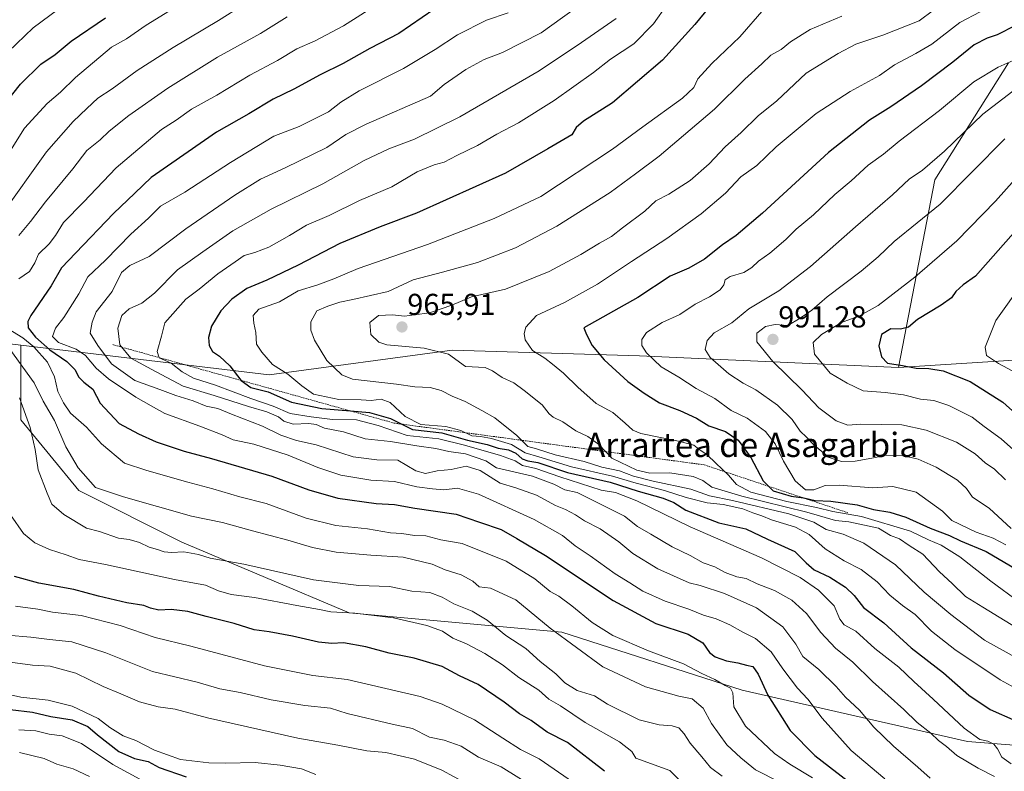
# Model space of a CAD drawing. Units: metres. Extents: x 661756 to 665217, y 4741899 to 4744293.
# Drawn here: x 662867 to 663192, y 4742487 to 4742736 of the extents above; entities that cross this region are included whole.
import ezdxf
from ezdxf.enums import TextEntityAlignment as Align

# ---------------------------------------------------------------- set-up
doc = ezdxf.new("R2010")
doc.units = ezdxf.units.M
doc.header["$MEASUREMENT"] = 0
doc.linetypes.add('TRAZOS', pattern=[0.75, 0.5, -0.25])
for name, color, linetype, lineweight in [('Arbolado forestal CxS', 92, 'Continuous', 0), ('Carátula', 7, 'Continuous', 5), ('Curva de nivel maestra', 36, 'Continuous', 30), ('Curva de nivel normal', 36, 'Continuous', 0), ('Escarpado lineal', 39, 'TRAZOS', 0), ('Punto de cota en terreno', 7, 'Continuous', 0), ('Rótulo de punto de cota en terreno', 19, 'Continuous', 0), ('Texto cartográfico', 19, 'Continuous', 0)]:
    doc.layers.add(name, color=color, linetype=linetype, lineweight=lineweight)
doc.styles.add('Arial', font='txt', dxfattribs={"height": 0.2})

# ---------------------------------------------------------------- blocks, each defined once
blk = doc.blocks.new('*U163')
at = {"layer": 'Curva de nivel normal', "color": 36, "linetype": 'Continuous', "lineweight": 0}
blk.add_polyline3d([(663084.9, 4742747.08, 945), (663075.9, 4742734.22, 945), (663069.44, 4742727.59, 945), (663061.77, 4742722.57, 945), (663056.09, 4742718.16, 945), (663043.18, 4742708.85, 945), (663031.38, 4742701.51, 945), (663024.21, 4742697.74, 945), (663017.87, 4742694.05, 945), (663011.03, 4742690.73, 945), (663006.78, 4742688.5, 945), (663003.55, 4742687.66, 945), (662997.93, 4742685.37, 945), (662989.51, 4742680.34, 945), (662978.82, 4742675.84, 945), (662968.84, 4742670.9, 945), (662961.4, 4742667.77, 945), (662955.76, 4742664.33, 945), (662948.9, 4742660.46, 945), (662944.34, 4742658.66, 945), (662940.75, 4742657.77, 945), (662937.83, 4742655.62, 945), (662932.06, 4742651.61, 945), (662925.9, 4742646.61, 945), (662921.5, 4742643.27, 945), (662914.56, 4742635.51, 945), (662913.5, 4742631.1, 945), (662912.03, 4742625.99, 945), (662912.76, 4742623.89, 945), (662916.65, 4742622.13, 945), (662920.32, 4742619.32, 945), (662924.09, 4742617.19, 945), (662931.31, 4742614.88, 945), (662942.98, 4742610.55, 945), (662950.38, 4742607.95, 945), (662956.02, 4742605.59, 945), (662962.92, 4742604.5, 945), (662969.96, 4742603.53, 945), (662977.88, 4742603.45, 945), (662985.04, 4742601.55, 945), (662994.65, 4742598.3, 945), (663005.04, 4742597.22, 945), (663013.48, 4742595.05, 945), (663025.44, 4742591.69, 945), (663030.24, 4742589.87, 945), (663032.7, 4742588.35, 945), (663037.11, 4742587.35, 945), (663045.03, 4742584.6, 945), (663058.68, 4742580.25, 945), (663063.35, 4742579.44, 945), (663070.39, 4742576.74, 945), (663088.04, 4742568.08, 945), (663111.55, 4742557.85, 945), (663124.35, 4742551.41, 945), (663130.35, 4742547.23, 945), (663135.53, 4742542.06, 945), (663137.4, 4742537.62, 945), (663138.82, 4742535.81, 945), (663142.7, 4742533.66, 945), (663148.95, 4742527.97, 945), (663156.88, 4742521.78, 945), (663161.87, 4742517.1, 945), (663168.29, 4742511.26, 945), (663178.46, 4742501.65, 945), (663183.7, 4742497.93, 945), (663186.31, 4742497.32, 945), (663188.24, 4742496.34, 945), (663189.49, 4742494.79, 945), (663190.91, 4742492.12, 945), (663194.05, 4742489.89, 945)], dxfattribs=at)
blk = doc.blocks.new('*U164')
at = {"layer": 'Curva de nivel normal', "color": 36, "linetype": 'Continuous', "lineweight": 0}
blk.add_polyline3d([(663168.33, 4742738.68, 965), (663163.58, 4742735.24, 965), (663151.62, 4742730.43, 965), (663142.71, 4742727.44, 965), (663136.88, 4742724.4, 965), (663126.38, 4742717.94, 965), (663116.64, 4742708.78, 965), (663110.44, 4742703.78, 965), (663104.83, 4742698.32, 965), (663099.58, 4742693.61, 965), (663094.26, 4742688.03, 965), (663088.04, 4742682.5, 965), (663081.04, 4742677.93, 965), (663076.7, 4742675.81, 965), (663073.04, 4742672.31, 965), (663065.7, 4742666.83, 965), (663062.04, 4742663.99, 965), (663058.1, 4742661.81, 965), (663051.96, 4742658.03, 965), (663041.44, 4742652.47, 965), (663027.1, 4742646.61, 965), (663015.85, 4742644.04, 965), (663009.38, 4742641.37, 965), (663001.94, 4742638.75, 965), (662993.7, 4742637.73, 965), (662989.76, 4742638.17, 965), (662985.15, 4742637.89, 965), (662982.3, 4742635.6, 965), (662982.63, 4742631.63, 965), (662985.25, 4742629.07, 965), (662987.94, 4742628.18, 965), (663000.26, 4742627.17, 965), (663008.27, 4742625.17, 965), (663013.82, 4742621.06, 965), (663020.3, 4742620.78, 965), (663022.82, 4742619.64, 965), (663025.93, 4742617.44, 965), (663029.82, 4742615.72, 965), (663033.24, 4742613.15, 965), (663039.2, 4742608.45, 965), (663041.45, 4742605.43, 965), (663042.79, 4742604.3, 965), (663045.98, 4742602.85, 965), (663050.27, 4742599.82, 965), (663054.25, 4742597.92, 965), (663057.87, 4742595.29, 965), (663062.22, 4742590.75, 965), (663070.37, 4742586.79, 965), (663074.76, 4742585.88, 965), (663081.28, 4742585.92, 965), (663089.06, 4742584.79, 965), (663092.22, 4742583.44, 965), (663095.19, 4742581.24, 965), (663105.11, 4742578.25, 965), (663126.54, 4742572.94, 965), (663135.96, 4742570.24, 965), (663140.4, 4742569.77, 965), (663150.19, 4742567.68, 965), (663154.19, 4742565.26, 965), (663157.11, 4742564.13, 965), (663160.38, 4742561.94, 965), (663164.86, 4742559.09, 965), (663170.39, 4742553.28, 965), (663174.55, 4742549.44, 965), (663178.95, 4742545.18, 965), (663184.64, 4742541.57, 965), (663197.38, 4742533.75, 965)], dxfattribs=at)
blk = doc.blocks.new('*U166')
at = {"layer": 'Curva de nivel normal', "color": 36, "linetype": 'Continuous', "lineweight": 0}
blk.add_polyline3d([(663183.72, 4742738.17, 970), (663177.08, 4742734.66, 970), (663167.85, 4742727.46, 970), (663162.48, 4742724.42, 970), (663155.52, 4742720.62, 970), (663150.55, 4742717.14, 970), (663140.84, 4742711.89, 970), (663129.68, 4742704.63, 970), (663116.45, 4742693.56, 970), (663110.05, 4742687.44, 970), (663104.71, 4742683.7, 970), (663099.7, 4742678.31, 970), (663091.64, 4742671.46, 970), (663080.38, 4742663.28, 970), (663068.66, 4742655.78, 970), (663057.48, 4742648.24, 970), (663046.56, 4742642.2, 970), (663037.26, 4742637.86, 970), (663033.73, 4742634.07, 970), (663033.19, 4742631.94, 970), (663033.55, 4742629.82, 970), (663035.98, 4742626.3, 970), (663040.06, 4742623.85, 970), (663042.58, 4742621.79, 970), (663046.25, 4742618.82, 970), (663051.1, 4742614.09, 970), (663053.93, 4742611.65, 970), (663057.05, 4742608.87, 970), (663062.5, 4742605.83, 970), (663066.57, 4742602.38, 970), (663069.14, 4742600.03, 970), (663071.7, 4742598.94, 970), (663084.17, 4742596.41, 970), (663089.2, 4742595.1, 970), (663090.85, 4742593.82, 970), (663093.68, 4742591.87, 970), (663096.49, 4742589.12, 970), (663100.72, 4742585.16, 970), (663103.3, 4742582.07, 970), (663108.1, 4742579.54, 970), (663119.94, 4742576.5, 970), (663129.77, 4742574.52, 970), (663135.13, 4742573.24, 970), (663144.64, 4742571.55, 970), (663160.77, 4742566.66, 970), (663166.7, 4742563.79, 970), (663170.85, 4742562.03, 970), (663177.06, 4742558.2, 970), (663187.27, 4742550.15, 970), (663196.84, 4742543.14, 970)], dxfattribs=at)
blk = doc.blocks.new('*U167')
at = {"layer": 'Curva de nivel normal', "color": 36, "linetype": 'Continuous', "lineweight": 0}
for points in [[(663117.66, 4742483.85, 915), (663109.61, 4742487.94, 915), (663104.74, 4742491.84, 915), (663100.13, 4742496.21, 915), (663095.12, 4742503.23, 915), (663092.32, 4742508.21, 915), (663088.73, 4742511.29, 915), (663084.32, 4742512.22, 915), (663073.34, 4742515.28, 915), (663059.16, 4742521.89, 915), (663041.86, 4742534.65, 915), (663030.43, 4742544.04, 915), (663022.1, 4742547.84, 915), (663018.41, 4742548.31, 915), (663016.23, 4742550.14, 915), (663012.42, 4742552.31, 915), (663007.12, 4742553.94, 915), (663002.83, 4742555.84, 915), (662993.32, 4742558.17, 915), (662982.57, 4742558.8, 915), (662971.21, 4742559.78, 915), (662963.38, 4742561.28, 915), (662955.2, 4742563.77, 915), (662943.54, 4742566.78, 915), (662933.6, 4742569.58, 915), (662923.45, 4742571.62, 915), (662900.93, 4742578.09, 915), (662891.75, 4742581.1, 915), (662885.98, 4742587.57, 915), (662881.95, 4742594.59, 915), (662878.19, 4742603.22, 915), (662874.47, 4742609.63, 915), (662871.41, 4742615.71, 915), (662863.38, 4742626.84, 915)], [(662866.38, 4742664.3, 915), (662870.25, 4742668.96, 915), (662875.15, 4742675.41, 915), (662884.23, 4742686.37, 915), (662888.84, 4742692.34, 915), (662893.29, 4742695.9, 915), (662896.27, 4742698.73, 915), (662902.75, 4742703.94, 915), (662915.56, 4742712.95, 915), (662931.99, 4742723.21, 915), (662946.13, 4742731.03, 915), (662955.02, 4742736.48, 915)]]:
    blk.add_polyline3d(points, dxfattribs=at)
blk = doc.blocks.new('*U169')
at = {"layer": 'Curva de nivel normal', "color": 36, "linetype": 'Continuous', "lineweight": 0}
blk.add_polyline3d([(663112.5, 4742739.18, 955), (663104.38, 4742729.94, 955), (663095.2, 4742721.06, 955), (663090.56, 4742716.1, 955), (663089.26, 4742713.18, 955), (663085.53, 4742709.7, 955), (663072.37, 4742700.25, 955), (663062.37, 4742692.78, 955), (663038.7, 4742677.25, 955), (663023.37, 4742669.95, 955), (663001.37, 4742661.3, 955), (662978.41, 4742653.4, 955), (662970.37, 4742650, 955), (662965.15, 4742648.04, 955), (662958.67, 4742646, 955), (662952.5, 4742642.38, 955), (662945.68, 4742639.99, 955), (662943.74, 4742637.86, 955), (662943.96, 4742635.33, 955), (662944.69, 4742632.24, 955), (662944.88, 4742628.44, 955), (662946.61, 4742625.76, 955), (662950.09, 4742621.72, 955), (662955.2, 4742618.5, 955), (662959.84, 4742614.68, 955), (662963.66, 4742611.92, 955), (662972.02, 4742610.12, 955), (662979.37, 4742610.01, 955), (662982.7, 4742609.83, 955), (662986.04, 4742610.28, 955), (662989.03, 4742609.22, 955), (662993.96, 4742604.58, 955), (662999.14, 4742601.97, 955), (663007.32, 4742601.27, 955), (663012.34, 4742599.95, 955), (663015.95, 4742598.22, 955), (663018.76, 4742597.92, 955), (663022.39, 4742597.31, 955), (663029.08, 4742595.32, 955), (663033.61, 4742592.52, 955), (663038.06, 4742591.29, 955), (663048.89, 4742587.93, 955), (663062.44, 4742584.87, 955), (663070.18, 4742582.55, 955), (663079.57, 4742580.1, 955), (663086.73, 4742577.78, 955), (663093.69, 4742576.1, 955), (663098.97, 4742575.5, 955), (663105.44, 4742574.12, 955), (663108.69, 4742572.73, 955), (663111.7, 4742571.71, 955), (663114.89, 4742570.45, 955), (663122.82, 4742568.04, 955), (663127.27, 4742565.59, 955), (663132.56, 4742560.82, 955), (663138.83, 4742556.89, 955), (663144.46, 4742554.02, 955), (663149.82, 4742549.94, 955), (663153.99, 4742545.61, 955), (663158.12, 4742542.19, 955), (663162.3, 4742539.17, 955), (663167.71, 4742533.67, 955), (663175.36, 4742527.59, 955), (663190.34, 4742517.63, 955), (663202.5, 4742511.03, 955)], dxfattribs=at)
blk = doc.blocks.new('*U170')
at = {"layer": 'Curva de nivel normal', "color": 36, "linetype": 'Continuous', "lineweight": 0}
blk.add_polyline3d([(662907.54, 4742484.19, 870), (662897.44, 4742489.68, 870), (662887.1, 4742496.58, 870), (662880.66, 4742499.09, 870), (662876.37, 4742499.63, 870), (662872.04, 4742500.76, 870), (662866.37, 4742501.06, 870)], dxfattribs=at)
blk = doc.blocks.new('*U171')
at = {"layer": 'Curva de nivel normal', "color": 36, "linetype": 'Continuous', "lineweight": 0}
for points in [[(662923.89, 4742743.39, 905), (662908.46, 4742733.71, 905), (662901.89, 4742729.3, 905), (662897, 4742726.49, 905), (662885.1, 4742716.54, 905), (662880.17, 4742711.69, 905), (662875.8, 4742707.88, 905), (662868.25, 4742699.81, 905), (662863.68, 4742692.41, 905)], [(662863.62, 4742572.04, 905), (662867.93, 4742565.91, 905), (662871.65, 4742562.83, 905), (662876.52, 4742560.63, 905), (662882.04, 4742558.9, 905), (662886.37, 4742557.4, 905), (662894.98, 4742555.68, 905), (662917.82, 4742550.76, 905), (662927.98, 4742548.9, 905), (662932.31, 4742547.03, 905), (662936.47, 4742545.78, 905), (662944.25, 4742544.85, 905), (662958.13, 4742542.12, 905), (662965.64, 4742540.83, 905), (662969.37, 4742540.04, 905), (662977.37, 4742539.65, 905), (662990.04, 4742538.06, 905), (663001.04, 4742535.61, 905), (663006.24, 4742533.71, 905), (663009.71, 4742531.36, 905), (663014.21, 4742529.53, 905), (663020.28, 4742526.34, 905), (663026.11, 4742522.59, 905), (663031.44, 4742518.36, 905), (663038.03, 4742514.16, 905), (663041.41, 4742511.18, 905), (663045.18, 4742508.98, 905), (663053.37, 4742503.54, 905), (663064.65, 4742497.12, 905), (663068.8, 4742493.93, 905), (663070.14, 4742491.71, 905), (663081.35, 4742487.67, 905), (663085.39, 4742483.63, 905)]]:
    blk.add_polyline3d(points, dxfattribs=at)
blk = doc.blocks.new('*U173')
at = {"layer": 'Curva de nivel normal', "color": 36, "linetype": 'Continuous', "lineweight": 0}
blk.add_polyline3d([(662862.6, 4742532.4, 890), (662870.36, 4742531.73, 890), (662876.51, 4742530.94, 890), (662883.9, 4742530.14, 890), (662895.17, 4742526.49, 890), (662910.5, 4742520.42, 890), (662925.31, 4742516.83, 890), (662932.78, 4742514.68, 890), (662939.48, 4742513.39, 890), (662949.71, 4742510.96, 890), (662960.77, 4742509.11, 890), (662969.26, 4742508.22, 890), (662974.78, 4742506.45, 890), (662989.62, 4742503.02, 890), (662996.36, 4742501.6, 890), (663002.01, 4742498.64, 890), (663006.82, 4742497.73, 890), (663012.47, 4742495.71, 890), (663018.19, 4742492.09, 890), (663025.59, 4742488.94, 890), (663037.26, 4742481.66, 890)], dxfattribs=at)
blk = doc.blocks.new('*U175')
at = {"layer": 'Curva de nivel normal', "color": 36, "linetype": 'Continuous', "lineweight": 0}
blk.add_polyline3d([(662860.65, 4742513.36, 880), (662867.01, 4742511.88, 880), (662876.03, 4742510.89, 880), (662884, 4742508.93, 880), (662892.54, 4742504.83, 880), (662896.42, 4742501.86, 880), (662900.79, 4742499.08, 880), (662905.02, 4742497.59, 880), (662911.15, 4742494.39, 880), (662919.74, 4742491.31, 880), (662929.18, 4742490.16, 880), (662934.6, 4742490.08, 880), (662944.37, 4742490.28, 880), (662952.7, 4742489.42, 880), (662959.7, 4742488.22, 880), (662964.41, 4742486.4, 880)], dxfattribs=at)
blk = doc.blocks.new('*U176')
at = {"layer": 'Curva de nivel normal', "color": 36, "linetype": 'Continuous', "lineweight": 0}
blk.add_polyline3d([(663194.54, 4742712.01, 985), (663184.64, 4742704.35, 985), (663171.97, 4742692.15, 985), (663164.71, 4742685.89, 985), (663160.38, 4742682.96, 985), (663154.85, 4742677.73, 985), (663142.59, 4742667.2, 985), (663127.76, 4742654.1, 985), (663117.3, 4742646.06, 985), (663107.39, 4742640.15, 985), (663101.76, 4742635.44, 985), (663095.99, 4742632.15, 985), (663093.69, 4742629.68, 985), (663093.02, 4742626.71, 985), (663094.61, 4742623.99, 985), (663100.82, 4742618.66, 985), (663105.51, 4742615.56, 985), (663109.68, 4742613.36, 985), (663116.85, 4742608.26, 985), (663121.68, 4742603.59, 985), (663124.33, 4742599.76, 985), (663126.42, 4742597.78, 985), (663129.06, 4742595.01, 985), (663133.97, 4742590.99, 985), (663138.04, 4742589.65, 985), (663142.48, 4742589.84, 985), (663148.04, 4742590.77, 985), (663152.82, 4742591.84, 985), (663158.16, 4742591.72, 985), (663163.29, 4742590.52, 985), (663169.29, 4742587.85, 985), (663176.28, 4742583.5, 985), (663179.21, 4742580.76, 985), (663181.21, 4742577.95, 985), (663186.71, 4742574.27, 985), (663194.05, 4742567.59, 985)], dxfattribs=at)
blk = doc.blocks.new('*U185')
at = {"layer": 'Curva de nivel normal', "color": 36, "linetype": 'Continuous', "lineweight": 0}
for points in [[(662983.87, 4742740.06, 920), (662973.58, 4742733.51, 920), (662964.25, 4742728.57, 920), (662958.2, 4742725.91, 920), (662951.83, 4742722.09, 920), (662942.66, 4742717.29, 920), (662931.75, 4742710.61, 920), (662923.45, 4742705.98, 920), (662918.36, 4742702.44, 920), (662913.55, 4742699.32, 920), (662898.5, 4742686.61, 920), (662887.78, 4742675.35, 920), (662881.12, 4742668.57, 920), (662878.52, 4742664.35, 920), (662876.38, 4742661.61, 920), (662872.87, 4742658.19, 920), (662871.66, 4742655.33, 920), (662869.89, 4742652.42, 920), (662866.41, 4742650, 920)], [(662862.83, 4742633.45, 920), (662867.73, 4742630.51, 920), (662871.31, 4742627.6, 920), (662875.9, 4742622.47, 920), (662878.14, 4742617.71, 920), (662879.24, 4742612.81, 920), (662881.17, 4742609.08, 920), (662883.44, 4742605.68, 920), (662888.78, 4742601.02, 920), (662893.66, 4742595.56, 920), (662901.27, 4742589.11, 920), (662908.67, 4742586.68, 920), (662922.24, 4742582.83, 920), (662930.43, 4742580.69, 920), (662939.31, 4742578.02, 920), (662948.02, 4742575.82, 920), (662961.24, 4742571.03, 920), (662971.06, 4742568.61, 920), (662981.54, 4742567.52, 920), (662989.15, 4742566.12, 920), (662992.83, 4742565.97, 920), (662997.06, 4742565.3, 920), (663000.78, 4742565.12, 920), (663005.67, 4742563.85, 920), (663012.72, 4742562.64, 920), (663027.28, 4742556.85, 920), (663036.72, 4742550.98, 920), (663041.85, 4742546.77, 920), (663044.7, 4742545.21, 920), (663049, 4742542.09, 920), (663055.68, 4742536.53, 920), (663062.48, 4742532.25, 920), (663074.28, 4742527.18, 920), (663085.78, 4742522.85, 920), (663091.85, 4742519.74, 920), (663096.21, 4742517.77, 920), (663099.55, 4742515.78, 920), (663101.38, 4742514.92, 920), (663102.15, 4742513.31, 920), (663102.4, 4742508.67, 920), (663106.3, 4742502.28, 920), (663115.91, 4742493.29, 920), (663120.91, 4742489.8, 920), (663128.39, 4742485.28, 920)]]:
    blk.add_polyline3d(points, dxfattribs=at)
blk = doc.blocks.new('*U191')
at = {"layer": 'Curva de nivel normal', "color": 36, "linetype": 'Continuous', "lineweight": 0}
blk.add_polyline3d([(663194.63, 4742722.15, 980), (663189.73, 4742719.89, 980), (663181.66, 4742715.01, 980), (663170.3, 4742705.61, 980), (663157.08, 4742695.5, 980), (663151.86, 4742691.17, 980), (663146.85, 4742687.5, 980), (663141.22, 4742682.4, 980), (663135.82, 4742677.88, 980), (663128.71, 4742671.14, 980), (663123.05, 4742666.46, 980), (663119.61, 4742662.95, 980), (663114.31, 4742658.52, 980), (663110.61, 4742655.89, 980), (663108.38, 4742653.72, 980), (663105.71, 4742652.05, 980), (663101.22, 4742650.73, 980), (663099.55, 4742649.72, 980), (663099.12, 4742648.06, 980), (663097.9, 4742646.43, 980), (663094.46, 4742644.06, 980), (663089.73, 4742641.61, 980), (663084.66, 4742638.27, 980), (663078.84, 4742635.61, 980), (663073.66, 4742632.27, 980), (663072.09, 4742629.94, 980), (663072.1, 4742628.01, 980), (663073.57, 4742625.61, 980), (663078.44, 4742620.96, 980), (663084.29, 4742617.56, 980), (663090.06, 4742613.77, 980), (663096.18, 4742610.48, 980), (663101.55, 4742606.56, 980), (663106.81, 4742604, 980), (663112.89, 4742599.63, 980), (663116.09, 4742595.52, 980), (663118.84, 4742589.78, 980), (663122.73, 4742583.3, 980), (663126.1, 4742580.36, 980), (663128.84, 4742580.32, 980), (663132.61, 4742581.77, 980), (663137.26, 4742581.84, 980), (663148.38, 4742581.04, 980), (663154.91, 4742581.48, 980), (663162.62, 4742579.61, 980), (663171.33, 4742573.34, 980), (663174.45, 4742570.25, 980), (663182.41, 4742566.35, 980), (663188.02, 4742564.43, 980), (663192.23, 4742562.18, 980)], dxfattribs=at)
blk = doc.blocks.new('*U193')
at = {"layer": 'Curva de nivel normal', "color": 36, "linetype": 'Continuous', "lineweight": 0}
blk.add_polyline3d([(663167.25, 4742485.16, 935), (663163.2, 4742488.78, 935), (663155.14, 4742495.7, 935), (663148.7, 4742501.95, 935), (663143.98, 4742507.64, 935), (663139.27, 4742511.86, 935), (663136.24, 4742515.41, 935), (663130.5, 4742521.07, 935), (663125.21, 4742525.28, 935), (663122.9, 4742529.34, 935), (663118.63, 4742535.14, 935), (663109.98, 4742541.35, 935), (663099.36, 4742546.08, 935), (663091.36, 4742548.77, 935), (663087.66, 4742549.66, 935), (663077.4, 4742554.27, 935), (663069.14, 4742559.35, 935), (663064.46, 4742563.15, 935), (663058.36, 4742567.45, 935), (663053.16, 4742570.11, 935), (663050.21, 4742572.11, 935), (663046.87, 4742573.88, 935), (663043.56, 4742575.23, 935), (663037.26, 4742578.61, 935), (663030.49, 4742581.06, 935), (663025.35, 4742582.59, 935), (663018.72, 4742586.74, 935), (663014.09, 4742588.11, 935), (663009.18, 4742587.02, 935), (663004.49, 4742586.61, 935), (663000.68, 4742585.72, 935), (662997.49, 4742586.64, 935), (662991.54, 4742590.12, 935), (662984.6, 4742590.23, 935), (662976.74, 4742591.2, 935), (662964.52, 4742595.22, 935), (662958.11, 4742596.67, 935), (662952.86, 4742598.36, 935), (662946.79, 4742601.4, 935), (662936.56, 4742605.38, 935), (662932.05, 4742607.23, 935), (662928.22, 4742608.02, 935), (662923.91, 4742609.72, 935), (662918.25, 4742611.46, 935), (662912.98, 4742613.52, 935), (662904.73, 4742616.5, 935), (662896.98, 4742621.95, 935), (662892.45, 4742628, 935), (662889.9, 4742632.04, 935), (662890.64, 4742635.66, 935), (662891.97, 4742639.13, 935), (662897.25, 4742645.84, 935), (662900.33, 4742652.07, 935), (662903.06, 4742654.38, 935), (662909.41, 4742657.34, 935), (662921.48, 4742666.49, 935), (662937.75, 4742677.69, 935), (662946.15, 4742682.89, 935), (662954.37, 4742686.71, 935), (662968.04, 4742693.38, 935), (662974.37, 4742697.63, 935), (662981.04, 4742701.12, 935), (663002.33, 4742710.35, 935), (663006.86, 4742714.2, 935), (663013.99, 4742719.18, 935), (663020.07, 4742722.47, 935), (663026.12, 4742724.76, 935), (663038.8, 4742731.27, 935), (663053.65, 4742741.94, 935)], dxfattribs=at)
blk = doc.blocks.new('*U199')
at = {"layer": 'Curva de nivel normal', "color": 36, "linetype": 'Continuous', "lineweight": 0}
blk.add_polyline3d([(662889.72, 4742485.7, 865), (662884.34, 4742488.2, 865), (662878.97, 4742489.81, 865), (662874.77, 4742491.64, 865), (662866.64, 4742493.67, 865)], dxfattribs=at)
blk = doc.blocks.new('*U201')
at = {"layer": 'Curva de nivel normal', "color": 36, "linetype": 'Continuous', "lineweight": 0}
for points in [[(662892.7, 4742748.98, 895), (662871.13, 4742732.9, 895), (662860, 4742722.34, 895)], [(662865.33, 4742541.9, 895), (662872.67, 4742540.91, 895), (662877.49, 4742539.97, 895), (662886.98, 4742538.85, 895), (662899.86, 4742535.51, 895), (662911.36, 4742531.64, 895), (662923.18, 4742528.72, 895), (662947.52, 4742522.27, 895), (662963.43, 4742519, 895), (662974.79, 4742517.69, 895), (662998.9, 4742512.14, 895), (663006.11, 4742509.58, 895), (663016.87, 4742504.4, 895), (663026.18, 4742498.32, 895), (663032.07, 4742494.63, 895), (663038.17, 4742491.56, 895), (663049.57, 4742483.67, 895)]]:
    blk.add_polyline3d(points, dxfattribs=at)
blk = doc.blocks.new('*U205')
at = {"layer": 'Curva de nivel normal', "color": 36, "linetype": 'Continuous', "lineweight": 0}
for points in [[(663098.59, 4742485.85, 910), (663094.75, 4742488.62, 910), (663091.84, 4742492.21, 910), (663088.06, 4742496.67, 910), (663086.09, 4742499.8, 910), (663084.34, 4742501.74, 910), (663082.04, 4742502.47, 910), (663077.76, 4742502.71, 910), (663071.14, 4742504.44, 910), (663060.72, 4742509.62, 910), (663056.5, 4742512.32, 910), (663050.7, 4742514.07, 910), (663046.67, 4742516.68, 910), (663043.66, 4742519.63, 910), (663038.53, 4742523.68, 910), (663033.78, 4742527.93, 910), (663027.2, 4742532.28, 910), (663020.96, 4742537.34, 910), (663016.1, 4742540.32, 910), (663009.96, 4742542.7, 910), (663006.17, 4742544.91, 910), (663002.04, 4742546.46, 910), (662996.19, 4742546.94, 910), (662988.75, 4742548.41, 910), (662978.61, 4742548.78, 910), (662963.64, 4742550.59, 910), (662940.68, 4742555.82, 910), (662929.53, 4742557.84, 910), (662925.76, 4742559, 910), (662920.92, 4742559.93, 910), (662916.76, 4742559.67, 910), (662914.37, 4742559.88, 910), (662912.23, 4742560.66, 910), (662909.48, 4742561.37, 910), (662906.27, 4742562.91, 910), (662902.85, 4742563.94, 910), (662899.31, 4742564.41, 910), (662893.01, 4742566.61, 910), (662888.7, 4742567.66, 910), (662881.26, 4742572.17, 910), (662877.3, 4742575.62, 910), (662875.73, 4742579.27, 910), (662872.75, 4742586.98, 910), (662871.8, 4742593.65, 910), (662870.17, 4742600.88, 910), (662866.58, 4742610.75, 910)], [(662860.26, 4742670.5, 910), (662870.6, 4742685, 910), (662875.56, 4742691.94, 910), (662884.35, 4742701.94, 910), (662888.86, 4742706.29, 910), (662892.43, 4742709.67, 910), (662897.16, 4742712.71, 910), (662905.5, 4742718.75, 910), (662917.38, 4742726.44, 910), (662932.34, 4742735.26, 910), (662940.37, 4742740.36, 910)]]:
    blk.add_polyline3d(points, dxfattribs=at)
blk = doc.blocks.new('*U206')
at = {"layer": 'Curva de nivel normal', "color": 36, "linetype": 'Continuous', "lineweight": 0}
blk.add_polyline3d([(663063.55, 4742735.93, 940), (663052.14, 4742728.07, 940), (663038.23, 4742718.69, 940), (663012.04, 4742703.54, 940), (662997.04, 4742696.1, 940), (662988.56, 4742692.94, 940), (662980.4, 4742689.06, 940), (662966.74, 4742681.36, 940), (662949.7, 4742673, 940), (662937.04, 4742665.81, 940), (662927.14, 4742658.98, 940), (662918.73, 4742652.99, 940), (662911.17, 4742645.27, 940), (662906.99, 4742641.97, 940), (662902.87, 4742640.13, 940), (662900.42, 4742637.92, 940), (662899.05, 4742633.68, 940), (662899.74, 4742628.27, 940), (662903.38, 4742623.86, 940), (662911.7, 4742619.3, 940), (662920.63, 4742614.53, 940), (662930.93, 4742611.48, 940), (662942.26, 4742607.87, 940), (662948.32, 4742606.09, 940), (662952.12, 4742604.41, 940), (662953.84, 4742603.02, 940), (662956.98, 4742601.99, 940), (662962.09, 4742602.27, 940), (662964.55, 4742601.9, 940), (662967.29, 4742600.72, 940), (662973.62, 4742599.5, 940), (662980.71, 4742597.21, 940), (662989.13, 4742596.28, 940), (662997.81, 4742594.9, 940), (663004.04, 4742594.01, 940), (663008.37, 4742593.03, 940), (663013.82, 4742592.28, 940), (663020.59, 4742589.93, 940), (663024.04, 4742587.61, 940), (663035.99, 4742584.91, 940), (663043.05, 4742582.23, 940), (663046.64, 4742580.38, 940), (663050.77, 4742579.42, 940), (663066.36, 4742571.66, 940), (663070.62, 4742568.26, 940), (663075.04, 4742565.76, 940), (663082.04, 4742561.55, 940), (663088.03, 4742558.62, 940), (663092.36, 4742556.28, 940), (663096.22, 4742554.96, 940), (663099.64, 4742553.08, 940), (663103.45, 4742551.59, 940), (663106.48, 4742551.02, 940), (663110.14, 4742549.28, 940), (663115.84, 4742547.16, 940), (663121.6, 4742543.9, 940), (663126.43, 4742539.56, 940), (663131.18, 4742533.21, 940), (663136.04, 4742528.02, 940), (663141.75, 4742523.42, 940), (663148.22, 4742517.11, 940), (663158.61, 4742507.84, 940), (663162.97, 4742503.53, 940), (663167.47, 4742500.03, 940), (663170.02, 4742497.58, 940), (663172.66, 4742495.56, 940), (663176.05, 4742492.58, 940), (663183.06, 4742488.47, 940), (663188.49, 4742485.68, 940)], dxfattribs=at)
blk = doc.blocks.new('*U207')
at = {"layer": 'Curva de nivel maestra', "color": 36, "linetype": 'Continuous', "lineweight": 30}
blk.add_polyline3d([(663003.4, 4742738.94, 925), (662991.88, 4742731.03, 925), (662982.24, 4742726.07, 925), (662973.49, 4742721.12, 925), (662965.93, 4742717.38, 925), (662957.15, 4742712.61, 925), (662950.38, 4742709.34, 925), (662942.28, 4742704.53, 925), (662931.68, 4742698.39, 925), (662916.86, 4742688.19, 925), (662910.07, 4742683.44, 925), (662904.71, 4742678.3, 925), (662897.64, 4742671.61, 925), (662885.2, 4742658.65, 925), (662880.44, 4742653.64, 925), (662877.07, 4742647.74, 925), (662870.32, 4742637.93, 925), (662869.32, 4742635.94, 925), (662869.49, 4742633.82, 925), (662871.9, 4742630.75, 925), (662876.65, 4742626.56, 925), (662882.27, 4742622.76, 925), (662885.04, 4742619.98, 925), (662886.14, 4742617.7, 925), (662887.86, 4742615.88, 925), (662890.82, 4742613.56, 925), (662893.23, 4742608.97, 925), (662899.56, 4742602.28, 925), (662905.93, 4742598.82, 925), (662911.7, 4742596.15, 925), (662921.03, 4742593.07, 925), (662930.06, 4742590.73, 925), (662949.94, 4742584.84, 925), (662962.15, 4742580.3, 925), (662971.72, 4742577.56, 925), (662984.37, 4742575.87, 925), (662990.44, 4742575.46, 925), (662997.1, 4742574.3, 925), (663010.76, 4742572.33, 925), (663018.47, 4742569.63, 925), (663025.66, 4742567.24, 925), (663030.86, 4742564.29, 925), (663040.3, 4742558.62, 925), (663062.58, 4742543.76, 925), (663076.65, 4742536.22, 925), (663087.42, 4742532.65, 925), (663092.26, 4742529.82, 925), (663094.42, 4742526.65, 925), (663096.29, 4742525.18, 925), (663100.04, 4742523.93, 925), (663103.72, 4742523.28, 925), (663106.59, 4742522.48, 925), (663108.73, 4742522, 925), (663110.47, 4742519.51, 925), (663113.67, 4742512.54, 925), (663121.09, 4742500.87, 925), (663129.17, 4742492.66, 925), (663142.72, 4742482.21, 925)], dxfattribs=at)
blk = doc.blocks.new('*U208')
at = {"layer": 'Curva de nivel maestra', "color": 36, "linetype": 'Continuous', "lineweight": 30}
blk.add_polyline3d([(662863.58, 4742507.79, 875), (662870.86, 4742506.96, 875), (662876.91, 4742505.52, 875), (662883.97, 4742504.41, 875), (662889.18, 4742502.17, 875), (662892.32, 4742499.45, 875), (662899.46, 4742493.94, 875), (662904.54, 4742491.69, 875), (662909.09, 4742490.6, 875), (662912.72, 4742488.62, 875), (662921.66, 4742485.56, 875)], dxfattribs=at)
blk = doc.blocks.new('*U212')
at = {"layer": 'Curva de nivel maestra', "color": 36, "linetype": 'Continuous', "lineweight": 30}
blk.add_polyline3d([(663094.16, 4742739.6, 950), (663089.54, 4742733.94, 950), (663078.86, 4742722.16, 950), (663062.34, 4742708.13, 950), (663052.83, 4742702.06, 950), (663050.37, 4742699.94, 950), (663048.98, 4742697.61, 950), (663041.04, 4742692.95, 950), (663027.04, 4742684.9, 950), (662997.7, 4742671.65, 950), (662985.72, 4742667.21, 950), (662972.38, 4742661.64, 950), (662958.61, 4742654.48, 950), (662948.24, 4742649.55, 950), (662941.66, 4742646.77, 950), (662936.71, 4742643.29, 950), (662933.13, 4742639.48, 950), (662929.98, 4742634.36, 950), (662929.03, 4742630.63, 950), (662929.24, 4742628, 950), (662930.36, 4742625.97, 950), (662932.63, 4742624.48, 950), (662936.11, 4742621.25, 950), (662939.68, 4742616.56, 950), (662939.8282, 4742616.4528, 950), (662942.97, 4742614.18, 950), (662948.71, 4742612.69, 950), (662956.37, 4742609.3, 950), (662966.48, 4742607.17, 950), (662975.8698, 4742606.4035, 950), (662982.16, 4742605.89, 950), (662989.06, 4742603.92, 950), (662992.8752, 4742602.0333, 950), (662996.34, 4742600.32, 950), (663006.02, 4742599.15, 950), (663014.56, 4742596.76, 950), (663021.04, 4742595.27, 950), (663024.6, 4742594.1, 950), (663028.04, 4742593.53, 950), (663030.43, 4742592.48, 950), (663032.61, 4742590.62, 950), (663034.45, 4742589.9, 950), (663037.78, 4742589.32, 950), (663047.54, 4742586.1, 950), (663061.61, 4742582.84, 950), (663070.85, 4742579.95, 950), (663079.1, 4742577.61, 950), (663082.67, 4742576.14, 950), (663086.62, 4742573.64, 950), (663097.51, 4742569.48, 950), (663106.43, 4742567.42, 950), (663113.52, 4742564.02, 950), (663122.64, 4742559.96, 950), (663126.36, 4742556.27, 950), (663129, 4742553.89, 950), (663134.18, 4742551.49, 950), (663139.32, 4742548.22, 950), (663142.2, 4742545.43, 950), (663145.25, 4742541.51, 950), (663151.95, 4742536.44, 950), (663160.96, 4742528.19, 950), (663171.7, 4742519.95, 950), (663180.06, 4742512.59, 950), (663187.05, 4742507.81, 950), (663195.57, 4742504.07, 950)], dxfattribs=at)
blk = doc.blocks.new('*U215')
at = {"layer": 'Curva de nivel maestra', "color": 36, "linetype": 'Continuous', "lineweight": 30}
blk.add_polyline3d([(663195.43, 4742733.68, 975), (663189.39, 4742730.58, 975), (663186.03, 4742729.5, 975), (663181.82, 4742727.25, 975), (663174.79, 4742721.55, 975), (663164.39, 4742713.72, 975), (663154.32, 4742706.79, 975), (663147.2, 4742702.37, 975), (663133.66, 4742691.73, 975), (663111.92, 4742671.74, 975), (663103.21, 4742664.27, 975), (663098.73, 4742661.26, 975), (663092.76, 4742656.47, 975), (663087.64, 4742653.54, 975), (663081.45, 4742650.84, 975), (663070.7, 4742643.81, 975), (663052.95, 4742633.81, 975), (663053.76, 4742631.61, 975), (663055.7, 4742627.96, 975), (663059.65, 4742623.22, 975), (663067.48, 4742616.14, 975), (663072.88, 4742612.3, 975), (663077.87, 4742609.1, 975), (663084.67, 4742606.58, 975), (663090.09, 4742603.98, 975), (663094.23, 4742601.45, 975), (663099.74, 4742599.64, 975), (663103.87, 4742596.76, 975), (663108.09, 4742590.98, 975), (663112.16, 4742583.35, 975), (663113.9687, 4742581.4975, 975), (663115.46, 4742579.97, 975), (663121.36, 4742578.24, 975), (663125.3935, 4742577.6876, 975), (663125.96, 4742577.61, 975), (663129.3, 4742576.86, 975), (663134.47, 4742576.62, 975), (663143.16, 4742575.39, 975), (663148.51, 4742573.86, 975), (663153.98, 4742573, 975), (663159.21, 4742571.3, 975), (663167.26, 4742567.69, 975), (663173.6, 4742565.23, 975), (663177.31, 4742563.54, 975), (663185.73, 4742559.95, 975), (663201.83, 4742550.54, 975)], dxfattribs=at)
blk = doc.blocks.new('*U217')
at = {"layer": 'Curva de nivel maestra', "color": 36, "linetype": 'Continuous', "lineweight": 30}
for points in [[(663059.76, 4742487.41, 900), (663047.48, 4742496.9, 900), (663040.84, 4742500.33, 900), (663035.54, 4742504.14, 900), (663031.67, 4742506.36, 900), (663026.66, 4742510.22, 900), (663018.01, 4742516.07, 900), (663011.85, 4742518.93, 900), (663006.15, 4742521.97, 900), (662996.9, 4742524.82, 900), (662988.68, 4742526.45, 900), (662980.95, 4742528.52, 900), (662973.54, 4742529.78, 900), (662969.72, 4742529.58, 900), (662965.28, 4742530.02, 900), (662956.7, 4742531.99, 900), (662949.04, 4742533.42, 900), (662944.04, 4742534.17, 900), (662937.5, 4742536.25, 900), (662928.21, 4742538.57, 900), (662922.16, 4742540.19, 900), (662916.7, 4742540.8, 900), (662912.58, 4742540.61, 900), (662909.86, 4742541.24, 900), (662907.68, 4742542.2, 900), (662902.02, 4742542.99, 900), (662892.65, 4742545.22, 900), (662884.54, 4742547.45, 900), (662873.03, 4742549.56, 900), (662864.99, 4742551.72, 900)], [(662862.34, 4742708.46, 900), (662866.91, 4742714.3, 900), (662873.67, 4742720.94, 900), (662878.36, 4742724.11, 900), (662883.66, 4742728.48, 900), (662895.03, 4742736.24, 900)]]:
    blk.add_polyline3d(points, dxfattribs=at)
blk = doc.blocks.new('5PATER')
at = {"layer": 'Carátula', "linetype": 'Continuous', "lineweight": 5}
h = blk.add_hatch(color=250, dxfattribs=at)
edge = h.paths.add_edge_path()
edge.add_ellipse((0, 0.01), major_axis=(-1.33, -1.34), ratio=0.999422, start_angle=0, end_angle=360)

msp = doc.modelspace()

# ---------------------------------------------------------------- linework, layer by layer
at = {"layer": 'Arbolado forestal CxS', "color": 92, "linetype": 'Continuous', "lineweight": 0}
for points in [[(663193.09, 4742721.33, 982.58), (663168.78, 4742682.72, 989.18), (663156.86, 4742620.69, 998.34), (663071.34, 4742624.56, 979.15), (663009.47, 4742626.44, 965.1), (662949.01, 4742618.28, 951.92), (662867.07, 4742628.07, 916.85), (662802.81, 4742635.76, 884.91), (662760.62, 4742637.63, 862.59), (662751.25, 4742633.88, 856.16), (662745.1, 4742619.18, 852.75), (662740.42, 4742584.48, 852.39), (662725.42, 4742538.53, 847.58), (662710.39, 4742460.88, 827.86), (662690.22, 4742426.78, 820.19), (662673.51, 4742406.26, 821.01)], [(663217.58, 4742624.56, 1014.94), (663156.86, 4742620.69, 998.34), (663168.78, 4742682.72, 989.18), (663193.09, 4742721.33, 982.58)], [(663193.09, 4742721.33, 982.58), (663168.78, 4742682.72, 989.18), (663156.86, 4742620.69, 998.34)], [(663193.09, 4742721.33, 982.58), (663168.78, 4742682.72, 989.18), (663156.86, 4742620.69, 998.34)], [(662867.07, 4742628.07, 916.85), (662802.81, 4742635.76, 884.91), (662760.62, 4742637.63, 862.59), (662751.25, 4742633.88, 856.16), (662745.1, 4742619.18, 852.75), (662740.42, 4742584.48, 852.39), (662725.42, 4742538.53, 847.58), (662710.39, 4742460.88, 827.86), (662690.22, 4742426.78, 820.19)], [(662867.07, 4742628.07, 916.85), (662802.81, 4742635.76, 884.91), (662760.62, 4742637.63, 862.59), (662751.25, 4742633.88, 856.16), (662745.1, 4742619.18, 852.75), (662740.42, 4742584.48, 852.39), (662725.42, 4742538.53, 847.58), (662710.39, 4742460.88, 827.86), (662690.22, 4742426.78, 820.19)], [(662802.81, 4742635.76, 884.91), (662867.07, 4742628.07, 916.85), (662867.07, 4742603.51, 909.53), (662886.2, 4742580.13, 912.69), (662920.21, 4742563.12, 909.9), (662975.49, 4742539.73, 903.53), (663045.65, 4742533.36, 915.14), (663105.17, 4742514.22, 923.17), (663179.58, 4742497.21, 942.75), (663260.37, 4742490.83, 958.78)], [(663260.37, 4742490.83, 958.78), (663179.58, 4742497.21, 942.75), (663105.17, 4742514.22, 923.17), (663045.65, 4742533.36, 915.14), (662975.49, 4742539.73, 903.53), (662920.21, 4742563.12, 909.9), (662886.2, 4742580.13, 912.69), (662867.07, 4742603.51, 909.53), (662867.07, 4742628.07, 916.85), (662949.01, 4742618.28, 951.92), (663009.47, 4742626.44, 965.1), (663071.34, 4742624.56, 979.15), (663156.86, 4742620.69, 998.34), (663217.58, 4742624.56, 1014.94)], [(662867.07, 4742628.07, 916.85), (662867.07, 4742603.51, 909.53), (662886.2, 4742580.13, 912.69), (662920.21, 4742563.12, 909.9), (662975.49, 4742539.73, 903.53), (663045.65, 4742533.36, 915.14), (663105.17, 4742514.22, 923.17), (663179.58, 4742497.21, 942.75), (663260.37, 4742490.83, 958.78), (663300.76, 4742499.34, 969.37), (663349.66, 4742503.59, 979.6), (663351.79, 4742539.73, 1001.59), (663377.3, 4742556.74, 1015.65), (663421.94, 4742558.86, 1027.05), (663455.96, 4742539.73, 1023.01), (663487.85, 4742516.34, 1022.4), (663521.87, 4742501.46, 1026.79), (663560.13, 4742518.47, 1036.79), (663583.52, 4742541.85, 1046.2), (663645.17, 4742548.23, 1064.64), (663670.29, 4742562.42, 1072.78)], [(662867.07, 4742628.07, 916.85), (662949.01, 4742618.28, 951.92), (663009.47, 4742626.44, 965.1), (663071.34, 4742624.56, 979.15), (663156.86, 4742620.69, 998.34)], [(662867.07, 4742628.07, 916.85), (662867.07, 4742603.51, 909.53), (662886.2, 4742580.13, 912.69), (662920.21, 4742563.12, 909.9), (662975.49, 4742539.73, 903.53), (663045.65, 4742533.36, 915.14), (663105.17, 4742514.22, 923.17), (663179.58, 4742497.21, 942.75), (663260.37, 4742490.83, 958.78), (663300.76, 4742499.34, 969.37), (663349.66, 4742503.59, 979.6), (663351.79, 4742539.73, 1001.59), (663377.3, 4742556.74, 1015.65), (663421.94, 4742558.86, 1027.05), (663455.96, 4742539.73, 1023.01), (663487.85, 4742516.34, 1022.4), (663521.87, 4742501.46, 1026.79), (663560.13, 4742518.47, 1036.79), (663583.52, 4742541.85, 1046.2), (663645.17, 4742548.23, 1064.64), (663670.29, 4742562.42, 1072.78)], [(662867.07, 4742628.07, 916.85), (662949.01, 4742618.28, 951.92), (663009.47, 4742626.44, 965.1), (663071.34, 4742624.56, 979.15), (663156.86, 4742620.69, 998.34)], [(663617.83, 4742589.43, 1083.37), (663564.54, 4742597.47, 1082.93), (663539.23, 4742591.84, 1083.5), (663468.92, 4742602.16, 1072.03), (663448.3, 4742593.72, 1062.78), (663434.64, 4742593.54, 1055.83), (663356.68, 4742603.61, 1040.1), (663320.71, 4742615.6, 1040.98), (663217.58, 4742624.56, 1014.94), (663156.86, 4742620.69, 998.34)], [(663617.83, 4742589.43, 1083.37), (663564.54, 4742597.47, 1082.93), (663539.23, 4742591.84, 1083.5), (663468.92, 4742602.16, 1072.03), (663448.3, 4742593.72, 1062.78), (663434.64, 4742593.54, 1055.83), (663356.68, 4742603.61, 1040.1), (663320.71, 4742615.6, 1040.98), (663217.58, 4742624.56, 1014.94), (663156.86, 4742620.69, 998.34)]]:
    msp.add_polyline3d(points, dxfattribs=at)
at = {"layer": 'Curva de nivel maestra', "color": 36, "linetype": 'Continuous', "lineweight": 30}
msp.add_polyline3d([(663195.58, 4742665.94, 1000), (663182.28, 4742650.94, 1000), (663178.12, 4742648.02, 1000), (663175.78, 4742645.88, 1000), (663174.26, 4742643.73, 1000), (663170.88, 4742641.3, 1000), (663163.03, 4742636.6, 1000), (663160.08, 4742634.04, 1000), (663157.52, 4742633.38, 1000), (663154.3, 4742633.45, 1000), (663151.21, 4742631.6, 1000), (663150.34, 4742627.94, 1000), (663151.23, 4742624.27, 1000), (663153.19, 4742622.18, 1000), (663158.09, 4742621.37, 1000), (663162.64, 4742620.47, 1000), (663166.86, 4742620.42, 1000), (663171.58, 4742619.59, 1000), (663180.46, 4742616.12, 1000), (663191.27, 4742609.27, 1000), (663203.01, 4742598.69, 1000)], dxfattribs=at)
at = {"layer": 'Curva de nivel normal', "color": 36, "linetype": 'Continuous', "lineweight": 0}
for points in [[(663027.9, 4742737.83, 930), (663020.83, 4742735.37, 930), (663011.26, 4742730.55, 930), (663003.87, 4742725.68, 930), (662993.37, 4742719.45, 930), (662978.78, 4742712.03, 930), (662972.7, 4742708.3, 930), (662968.59, 4742705.14, 930), (662958.93, 4742700.28, 930), (662950.59, 4742697.13, 930), (662936.23, 4742688.44, 930), (662921.15, 4742678.58, 930), (662913.12, 4742674.04, 930), (662909.22, 4742670, 930), (662903.4, 4742664.8, 930), (662894.99, 4742656.19, 930), (662889.17, 4742650.7, 930), (662886.25, 4742645.08, 930), (662881.27, 4742637.26, 930), (662878.46, 4742633.67, 930), (662877.53, 4742630.96, 930), (662879.5, 4742628.94, 930), (662885.3, 4742626.8, 930), (662888.41, 4742624.75, 930), (662891.88, 4742620.48, 930), (662896.02, 4742617, 930), (662905.04, 4742610.94, 930), (662910.04, 4742608.13, 930), (662914.56, 4742605.51, 930), (662926.11, 4742601.4, 930), (662933.56, 4742598.47, 930), (662937.12, 4742596.91, 930), (662943.98, 4742595.42, 930), (662955.36, 4742591.83, 930), (662965.06, 4742587.71, 930), (662972.66, 4742585.24, 930), (662982.66, 4742583.57, 930), (662990.4, 4742583.14, 930), (662997.81, 4742581.39, 930), (663002.95, 4742580.7, 930), (663006.72, 4742580.34, 930), (663011.21, 4742580.93, 930), (663018.13, 4742578.91, 930), (663036.58, 4742570.5, 930), (663045.86, 4742565.29, 930), (663050.05, 4742561.84, 930), (663055.07, 4742558.58, 930), (663063.29, 4742552.63, 930), (663068.13, 4742549.64, 930), (663072.35, 4742546.92, 930), (663079.79, 4742543.54, 930), (663087.6, 4742540.98, 930), (663092.39, 4742538.95, 930), (663096.57, 4742537.78, 930), (663101.12, 4742535.8, 930), (663105.38, 4742533.35, 930), (663109.56, 4742531.29, 930), (663114.78, 4742526.88, 930), (663118.58, 4742521.2, 930), (663123.49, 4742514.88, 930), (663126.9, 4742511.27, 930), (663131.59, 4742504.97, 930), (663141.14, 4742494.34, 930), (663152.34, 4742484.9, 930)], [(663206.43, 4742518.92, 960), (663185.19, 4742530.71, 960), (663174.06, 4742539.21, 960), (663165.28, 4742546.51, 960), (663155.86, 4742555.54, 960), (663145.42, 4742562.69, 960), (663138.52, 4742565.7, 960), (663132.88, 4742567.25, 960), (663128.85, 4742569.72, 960), (663120.63, 4742572.39, 960), (663101.99, 4742576.86, 960), (663094.38, 4742578.38, 960), (663088.3, 4742580.6, 960), (663075.87, 4742583.2, 960), (663069.3, 4742584.87, 960), (663064.71, 4742586.58, 960), (663058.84, 4742587.88, 960), (663053.04, 4742589.72, 960), (663043.44, 4742591.93, 960), (663037.32, 4742593.89, 960), (663034.48, 4742594.71, 960), (663030.77, 4742598.24, 960), (663023.58, 4742604.11, 960), (663019.3, 4742606.5, 960), (663013.76, 4742609.46, 960), (663009.48, 4742611.23, 960), (663005.88, 4742613.12, 960), (663002.22, 4742614.12, 960), (662997.12, 4742614.36, 960), (662991.04, 4742615.28, 960), (662976.59, 4742616.87, 960), (662973, 4742618.29, 960), (662968.13, 4742623.01, 960), (662963.97, 4742629.75, 960), (662962.84, 4742633.04, 960), (662962.81, 4742635.8, 960), (662964.8, 4742639.42, 960), (662968.45, 4742641.04, 960), (662972.37, 4742642.35, 960), (662976.7, 4742643.17, 960), (662988.37, 4742645.85, 960), (662996.59, 4742649.66, 960), (663006.24, 4742652.16, 960), (663017.86, 4742655.4, 960), (663030.34, 4742660.26, 960), (663044.04, 4742667.4, 960), (663061.64, 4742678.49, 960), (663070.02, 4742684.64, 960), (663077.78, 4742690.56, 960), (663096.03, 4742706, 960), (663106.13, 4742715.96, 960), (663111.71, 4742721, 960), (663114.71, 4742723.84, 960), (663118.06, 4742725.7, 960), (663121.14, 4742728.26, 960), (663127.62, 4742732.36, 960), (663138.1, 4742736.79, 960)], [(663191.94, 4742696.23, 990), (663170.56, 4742674.71, 990), (663155.38, 4742662.39, 990), (663150.05, 4742657.32, 990), (663144.52, 4742652.51, 990), (663133.27, 4742644.05, 990), (663128.19, 4742639.66, 990), (663124.38, 4742637.01, 990), (663120.29, 4742634.62, 990), (663116.11, 4742634.98, 990), (663112.9, 4742634.26, 990), (663110.08, 4742632.04, 990), (663110.05, 4742629.22, 990), (663115.33, 4742622.76, 990), (663125.04, 4742613.26, 990), (663130.53, 4742607.42, 990), (663136.19, 4742603.08, 990), (663140.08, 4742601.69, 990), (663144.26, 4742602.03, 990), (663157.86, 4742601.76, 990), (663165.98, 4742600.08, 990), (663176.01, 4742596.08, 990), (663182.1, 4742592.2, 990), (663185.45, 4742589.28, 990), (663188.5, 4742587.13, 990), (663192.17, 4742583.67, 990)], [(663198, 4742685.94, 995), (663188.81, 4742675.61, 995), (663176.05, 4742662.61, 995), (663162.23, 4742650.61, 995), (663150.12, 4742641.24, 995), (663143.98, 4742637.85, 995), (663138.02, 4742635.58, 995), (663131.38, 4742631.6, 995), (663128.65, 4742628.95, 995), (663129.13, 4742625.15, 995), (663134.27, 4742618.92, 995), (663139.85, 4742615.52, 995), (663145.1, 4742613.07, 995), (663152.44, 4742612.44, 995), (663158.48, 4742611.72, 995), (663164.06, 4742610.3, 995), (663168.45, 4742609.83, 995), (663173.41, 4742608.24, 995), (663181.1, 4742604.38, 995), (663185.06, 4742601.23, 995), (663190.71, 4742597.21, 995), (663200.88, 4742588.14, 995)], [(663197.94, 4742648.94, 1005), (663188.94, 4742636.27, 1005), (663185.47, 4742627.44, 1005), (663185.85, 4742624.66, 1005), (663189.8, 4742622.03, 1005), (663197.42, 4742617.98, 1005)], [(663014.15, 4742483.37, 885), (663006.02, 4742487.84, 885), (662996.99, 4742491.4, 885), (662987.61, 4742493.68, 885), (662981.33, 4742494.23, 885), (662971.72, 4742496.1, 885), (662958.46, 4742498.34, 885), (662928.7, 4742505.02, 885), (662918.04, 4742507.9, 885), (662912.37, 4742508.7, 885), (662906.27, 4742510.36, 885), (662900.11, 4742513.04, 885), (662894.2, 4742515.44, 885), (662885.18, 4742519.84, 885), (662876.79, 4742522.11, 885), (662870.9, 4742522.46, 885), (662855.31, 4742524.55, 885)]]:
    msp.add_polyline3d(points, dxfattribs=at)
at = {"layer": 'Escarpado lineal', "color": 39, "linetype": 'TRAZOS', "lineweight": 0}
msp.add_polyline3d([(662897.41, 4742628.28, 938.7), (662990.3, 4742602.38, 948.79), (663092.67, 4742588.6, 968.29), (663140.29, 4742572.72, 969.82)], dxfattribs=at)

# ---------------------------------------------------------------- block references
at = {"layer": 'Curva de nivel maestra', "color": 36, "linetype": 'Continuous', "lineweight": 30}
for name in ['*U212', '*U215', '*U217', '*U208', '*U207']:
    msp.add_blockref(name, (0, 0), dxfattribs=at)
at = {"layer": 'Curva de nivel normal', "color": 36, "linetype": 'Continuous', "lineweight": 0}
for name in ['*U163', '*U169', '*U164', '*U166', '*U191', '*U176', '*U173', '*U201', '*U171', '*U205', '*U167', '*U185', '*U193', '*U206', '*U175', '*U170', '*U199']:
    msp.add_blockref(name, (0, 0), dxfattribs=at)
at = {"layer": 'Punto de cota en terreno', "linetype": 'Continuous', "lineweight": 0}
for p in [(662992.88, 4742634.12, 965.91), (663115.35, 4742630.01, 991.28)]:
    msp.add_blockref('5PATER', p, dxfattribs=at)

# ---------------------------------------------------------------- texts
at = {"layer": 'Rótulo de punto de cota en terreno', "color": 19, "linetype": 'Continuous', "lineweight": 0, "style": 'Arial'}
for s, p in [('965,91', (662994.64, 4742635.88)), ('991,28', (663117.11, 4742631.77))]:
    msp.add_text(s, height=7, dxfattribs=at).set_placement(p, align=Align.BOTTOM_LEFT)
at = {"layer": 'Texto cartográfico', "color": 19, "linetype": 'Continuous', "lineweight": 0, "style": 'Arial'}
msp.add_text('Arrartea de Asagarbia', height=8, dxfattribs=at).set_placement((663108.3, 4742595.19), align=Align.MIDDLE_CENTER)

doc.saveas('drawing.dxf')
